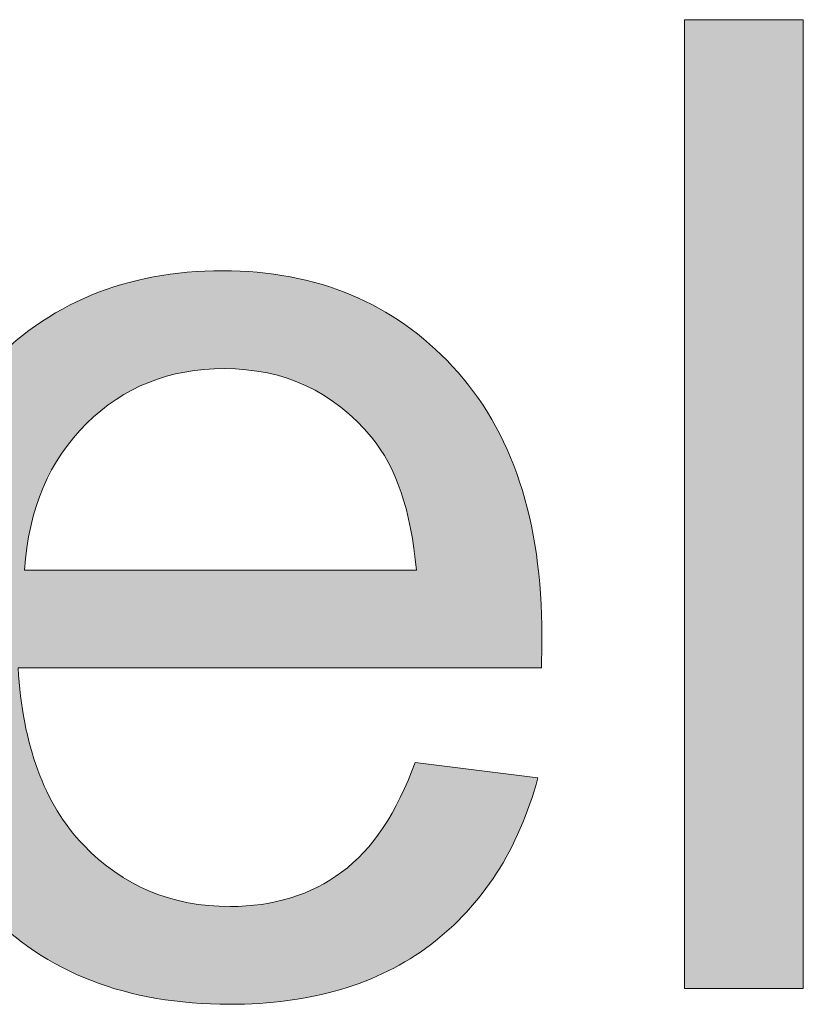
# Model space of a CAD drawing. Units: millimetres. Extents: x 4 to 529, y 0 to 381.
# Drawn here: x 50 to 55, y 46 to 53 of the extents above; entities that cross this region are included whole.
import ezdxf

# ---------------------------------------------------------------- set-up
doc = ezdxf.new("R2010")
doc.units = ezdxf.units.MM
doc.header["$MEASUREMENT"] = 0
doc.layers.get('0').update_dxf_attribs({"lineweight": 0})

msp = doc.modelspace()

# ---------------------------------------------------------------- hatches: boundary and pattern name
at = {"true_color": 0x000000, "transparency": 33554687}
h = msp.add_hatch(color=18, dxfattribs=at)
h.dxf.hatch_style = 2
h.paths.add_polyline_path([(53.9061, 46.3453), (53.9061, 52.5824), (54.6719, 52.5824), (54.6719, 46.3453)])
h = msp.add_hatch(color=18, dxfattribs=at)
h.dxf.hatch_style = 2
edge = h.paths.add_edge_path()
edge.add_spline(control_points=[(52.1715, 47.8003), (52.1715, 47.8003), (52.9628, 47.7019), (52.9628, 47.7019), (52.8376, 47.24), (52.6067, 46.8814), (52.2699, 46.6261), (51.932, 46.3708), (51.5005, 46.2432), (50.9766, 46.2432), (50.3153, 46.2432), (49.7914, 46.4462), (49.4036, 46.8534), (49.0171, 47.2606), (48.8226, 47.8319), (48.8226, 48.5662), (48.8226, 49.3259), (49.0195, 49.9167), (49.4109, 50.336), (49.8023, 50.7554), (50.3092, 50.9657), (50.9328, 50.9657), (51.5382, 50.9657), (52.0317, 50.7603), (52.4134, 50.3494), (52.7975, 49.9373), (52.9883, 49.3587), (52.9883, 48.6136), (52.9883, 48.5674), (52.9871, 48.4993), (52.9847, 48.4093), (52.9847, 48.4093), (49.6151, 48.4093), (49.6151, 48.4093), (49.6431, 47.9122), (49.7829, 47.5317), (50.0357, 47.2691), (50.2886, 47.0041), (50.6034, 46.8729), (50.9802, 46.8729), (51.261, 46.8729), (51.5005, 46.947), (51.6986, 47.0941), (51.898, 47.2412), (52.0548, 47.477), (52.1715, 47.8003), (52.1715, 47.8003), (52.1715, 47.8003), (52.1715, 47.8003), (52.1715, 47.8003), (52.1715, 47.8003), (52.1715, 47.8003), (52.1715, 47.8003), (52.1715, 47.8003), (52.1715, 47.8003), (52.1715, 47.8003), (52.1715, 47.8003), (52.1715, 47.8003), (52.1715, 47.8003), (52.1715, 47.8003), (52.1715, 47.8003)], knot_values=[0, 0, 0, 0, 1, 1, 1, 2, 2, 2, 3, 3, 3, 4, 4, 4, 5, 5, 5, 6, 6, 6, 7, 7, 7, 8, 8, 8, 9, 9, 9, 10, 10, 10, 11, 11, 11, 12, 12, 12, 13, 13, 13, 14, 14, 14, 15, 15, 15, 16, 16, 16, 17, 17, 17, 18, 18, 18, 19, 19, 19, 20, 20, 20, 20], degree=3, periodic=0)
edge = h.paths.add_edge_path()
edge.add_spline(control_points=[(49.6565, 49.039), (49.6565, 49.039), (52.18, 49.039), (52.18, 49.039), (52.146, 49.4183), (52.0499, 49.7039), (51.8907, 49.8936), (51.6464, 50.1889), (51.3303, 50.336), (50.9425, 50.336), (50.59, 50.336), (50.2946, 50.2181), (50.0552, 49.9823), (49.8157, 49.7477), (49.6832, 49.4329), (49.6565, 49.039), (49.6565, 49.039), (49.6565, 49.039), (49.6565, 49.039), (49.6565, 49.039), (49.6565, 49.039), (49.6565, 49.039), (49.6565, 49.039), (49.6565, 49.039), (49.6565, 49.039), (49.6565, 49.039), (49.6565, 49.039), (49.6565, 49.039), (49.6565, 49.039), (49.6565, 49.039), (49.6565, 49.039)], knot_values=[0, 0, 0, 0, 1, 1, 1, 2, 2, 2, 3, 3, 3, 4, 4, 4, 5, 5, 5, 6, 6, 6, 7, 7, 7, 8, 8, 8, 9, 9, 9, 10, 10, 10, 10], degree=3, periodic=0)
edge.add_line((49.6565, 49.039), (49.6565, 49.039))

# ---------------------------------------------------------------- linework, layer by layer
at = {"color": 18, "lineweight": 0, "true_color": 0x000000}
msp.add_lwpolyline([(53.9061, 46.3453), (53.9061, 52.5824), (54.6719, 52.5824), (54.6719, 46.3453)], close=True, dxfattribs=at)
msp.add_lwpolyline([(53.9061, 46.3453), (53.9061, 52.5824), (54.6719, 52.5824), (54.6719, 46.3453)], close=True, dxfattribs=at)
msp.add_lwpolyline([(53.9061, 46.3453), (53.9061, 52.5824), (54.6719, 52.5824), (54.6719, 46.3453)], close=True, dxfattribs=at)
msp.add_lwpolyline([(53.9061, 46.3453), (53.9061, 52.5824), (54.6719, 52.5824), (54.6719, 46.3453)], close=True, dxfattribs=at)
msp.add_lwpolyline([(53.9061, 46.3453), (53.9061, 52.5824), (54.6719, 52.5824), (54.6719, 46.3453)], close=True, dxfattribs=at)
msp.add_lwpolyline([(53.9061, 46.3453), (53.9061, 52.5824), (54.6719, 52.5824), (54.6719, 46.3453)], close=True, dxfattribs=at)
msp.add_lwpolyline([(53.9061, 46.3453), (53.9061, 52.5824), (54.6719, 52.5824), (54.6719, 46.3453)], close=True, dxfattribs=at)
msp.add_lwpolyline([(53.9061, 46.3453), (53.9061, 52.5824), (54.6719, 52.5824), (54.6719, 46.3453)], close=True, dxfattribs=at)
msp.add_lwpolyline([(53.9061, 46.3453), (53.9061, 52.5824), (54.6719, 52.5824), (54.6719, 46.3453)], close=True, dxfattribs=at)
msp.add_lwpolyline([(53.9061, 46.3453), (53.9061, 52.5824), (54.6719, 52.5824), (54.6719, 46.3453)], close=True, dxfattribs=at)
msp.add_lwpolyline([(53.9061, 46.3453), (53.9061, 52.5824), (54.6719, 52.5824), (54.6719, 46.3453)], close=True, dxfattribs=at)
msp.add_lwpolyline([(53.9061, 46.3453), (53.9061, 52.5824), (54.6719, 52.5824), (54.6719, 46.3453)], close=True)
for points, knots in [([(52.1715, 47.8003), (52.1715, 47.8003), (52.9628, 47.7019), (52.9628, 47.7019), (52.8376, 47.24), (52.6067, 46.8814), (52.2699, 46.6261), (51.932, 46.3708), (51.5005, 46.2432), (50.9766, 46.2432), (50.3153, 46.2432), (49.7914, 46.4462), (49.4036, 46.8534), (49.0171, 47.2606), (48.8226, 47.8319), (48.8226, 48.5662), (48.8226, 49.3259), (49.0195, 49.9167), (49.4109, 50.336), (49.8023, 50.7554), (50.3092, 50.9657), (50.9328, 50.9657), (51.5382, 50.9657), (52.0317, 50.7603), (52.4134, 50.3494), (52.7975, 49.9373), (52.9883, 49.3587), (52.9883, 48.6136), (52.9883, 48.5674), (52.9871, 48.4993), (52.9847, 48.4093), (52.9847, 48.4093), (49.6151, 48.4093), (49.6151, 48.4093), (49.6431, 47.9122), (49.7829, 47.5317), (50.0357, 47.2691), (50.2886, 47.0041), (50.6034, 46.8729), (50.9802, 46.8729), (51.261, 46.8729), (51.5005, 46.947), (51.6986, 47.0941), (51.898, 47.2412), (52.0548, 47.477), (52.1715, 47.8003)], [0, 0, 0, 0, 1, 1, 1, 2, 2, 2, 3, 3, 3, 4, 4, 4, 5, 5, 5, 6, 6, 6, 7, 7, 7, 8, 8, 8, 9, 9, 9, 10, 10, 10, 11, 11, 11, 12, 12, 12, 13, 13, 13, 14, 14, 14, 15, 15, 15, 15]), ([(52.1715, 47.8003), (52.1715, 47.8003), (52.9628, 47.7019), (52.9628, 47.7019), (52.8376, 47.24), (52.6067, 46.8814), (52.2699, 46.6261), (51.932, 46.3708), (51.5005, 46.2432), (50.9766, 46.2432), (50.3153, 46.2432), (49.7914, 46.4462), (49.4036, 46.8534), (49.0171, 47.2606), (48.8226, 47.8319), (48.8226, 48.5662), (48.8226, 49.3259), (49.0195, 49.9167), (49.4109, 50.336), (49.8023, 50.7554), (50.3092, 50.9657), (50.9328, 50.9657), (51.5382, 50.9657), (52.0317, 50.7603), (52.4134, 50.3494), (52.7975, 49.9373), (52.9883, 49.3587), (52.9883, 48.6136), (52.9883, 48.5674), (52.9871, 48.4993), (52.9847, 48.4093), (52.9847, 48.4093), (49.6151, 48.4093), (49.6151, 48.4093), (49.6431, 47.9122), (49.7829, 47.5317), (50.0357, 47.2691), (50.2886, 47.0041), (50.6034, 46.8729), (50.9802, 46.8729), (51.261, 46.8729), (51.5005, 46.947), (51.6986, 47.0941), (51.898, 47.2412), (52.0548, 47.477), (52.1715, 47.8003)], [0, 0, 0, 0, 1, 1, 1, 2, 2, 2, 3, 3, 3, 4, 4, 4, 5, 5, 5, 6, 6, 6, 7, 7, 7, 8, 8, 8, 9, 9, 9, 10, 10, 10, 11, 11, 11, 12, 12, 12, 13, 13, 13, 14, 14, 14, 15, 15, 15, 15]), ([(52.1715, 47.8003), (52.1715, 47.8003), (52.9628, 47.7019), (52.9628, 47.7019), (52.8376, 47.24), (52.6067, 46.8814), (52.2699, 46.6261), (51.932, 46.3708), (51.5005, 46.2432), (50.9766, 46.2432), (50.3153, 46.2432), (49.7914, 46.4462), (49.4036, 46.8534), (49.0171, 47.2606), (48.8226, 47.8319), (48.8226, 48.5662), (48.8226, 49.3259), (49.0195, 49.9167), (49.4109, 50.336), (49.8023, 50.7554), (50.3092, 50.9657), (50.9328, 50.9657), (51.5382, 50.9657), (52.0317, 50.7603), (52.4134, 50.3494), (52.7975, 49.9373), (52.9883, 49.3587), (52.9883, 48.6136), (52.9883, 48.5674), (52.9871, 48.4993), (52.9847, 48.4093), (52.9847, 48.4093), (49.6151, 48.4093), (49.6151, 48.4093), (49.6431, 47.9122), (49.7829, 47.5317), (50.0357, 47.2691), (50.2886, 47.0041), (50.6034, 46.8729), (50.9802, 46.8729), (51.261, 46.8729), (51.5005, 46.947), (51.6986, 47.0941), (51.898, 47.2412), (52.0548, 47.477), (52.1715, 47.8003)], [0, 0, 0, 0, 1, 1, 1, 2, 2, 2, 3, 3, 3, 4, 4, 4, 5, 5, 5, 6, 6, 6, 7, 7, 7, 8, 8, 8, 9, 9, 9, 10, 10, 10, 11, 11, 11, 12, 12, 12, 13, 13, 13, 14, 14, 14, 15, 15, 15, 15]), ([(52.1715, 47.8003), (52.1715, 47.8003), (52.9628, 47.7019), (52.9628, 47.7019), (52.8376, 47.24), (52.6067, 46.8814), (52.2699, 46.6261), (51.932, 46.3708), (51.5005, 46.2432), (50.9766, 46.2432), (50.3153, 46.2432), (49.7914, 46.4462), (49.4036, 46.8534), (49.0171, 47.2606), (48.8226, 47.8319), (48.8226, 48.5662), (48.8226, 49.3259), (49.0195, 49.9167), (49.4109, 50.336), (49.8023, 50.7554), (50.3092, 50.9657), (50.9328, 50.9657), (51.5382, 50.9657), (52.0317, 50.7603), (52.4134, 50.3494), (52.7975, 49.9373), (52.9883, 49.3587), (52.9883, 48.6136), (52.9883, 48.5674), (52.9871, 48.4993), (52.9847, 48.4093), (52.9847, 48.4093), (49.6151, 48.4093), (49.6151, 48.4093), (49.6431, 47.9122), (49.7829, 47.5317), (50.0357, 47.2691), (50.2886, 47.0041), (50.6034, 46.8729), (50.9802, 46.8729), (51.261, 46.8729), (51.5005, 46.947), (51.6986, 47.0941), (51.898, 47.2412), (52.0548, 47.477), (52.1715, 47.8003), (52.1715, 47.8003), (52.1715, 47.8003), (52.1715, 47.8003)], [0, 0, 0, 0, 1, 1, 1, 2, 2, 2, 3, 3, 3, 4, 4, 4, 5, 5, 5, 6, 6, 6, 7, 7, 7, 8, 8, 8, 9, 9, 9, 10, 10, 10, 11, 11, 11, 12, 12, 12, 13, 13, 13, 14, 14, 14, 15, 15, 15, 16, 16, 16, 16]), ([(52.1715, 47.8003), (52.1715, 47.8003), (52.9628, 47.7019), (52.9628, 47.7019), (52.8376, 47.24), (52.6067, 46.8814), (52.2699, 46.6261), (51.932, 46.3708), (51.5005, 46.2432), (50.9766, 46.2432), (50.3153, 46.2432), (49.7914, 46.4462), (49.4036, 46.8534), (49.0171, 47.2606), (48.8226, 47.8319), (48.8226, 48.5662), (48.8226, 49.3259), (49.0195, 49.9167), (49.4109, 50.336), (49.8023, 50.7554), (50.3092, 50.9657), (50.9328, 50.9657), (51.5382, 50.9657), (52.0317, 50.7603), (52.4134, 50.3494), (52.7975, 49.9373), (52.9883, 49.3587), (52.9883, 48.6136), (52.9883, 48.5674), (52.9871, 48.4993), (52.9847, 48.4093), (52.9847, 48.4093), (49.6151, 48.4093), (49.6151, 48.4093), (49.6431, 47.9122), (49.7829, 47.5317), (50.0357, 47.2691), (50.2886, 47.0041), (50.6034, 46.8729), (50.9802, 46.8729), (51.261, 46.8729), (51.5005, 46.947), (51.6986, 47.0941), (51.898, 47.2412), (52.0548, 47.477), (52.1715, 47.8003), (52.1715, 47.8003), (52.1715, 47.8003), (52.1715, 47.8003)], [0, 0, 0, 0, 1, 1, 1, 2, 2, 2, 3, 3, 3, 4, 4, 4, 5, 5, 5, 6, 6, 6, 7, 7, 7, 8, 8, 8, 9, 9, 9, 10, 10, 10, 11, 11, 11, 12, 12, 12, 13, 13, 13, 14, 14, 14, 15, 15, 15, 16, 16, 16, 16]), ([(52.1715, 47.8003), (52.1715, 47.8003), (52.9628, 47.7019), (52.9628, 47.7019), (52.8376, 47.24), (52.6067, 46.8814), (52.2699, 46.6261), (51.932, 46.3708), (51.5005, 46.2432), (50.9766, 46.2432), (50.3153, 46.2432), (49.7914, 46.4462), (49.4036, 46.8534), (49.0171, 47.2606), (48.8226, 47.8319), (48.8226, 48.5662), (48.8226, 49.3259), (49.0195, 49.9167), (49.4109, 50.336), (49.8023, 50.7554), (50.3092, 50.9657), (50.9328, 50.9657), (51.5382, 50.9657), (52.0317, 50.7603), (52.4134, 50.3494), (52.7975, 49.9373), (52.9883, 49.3587), (52.9883, 48.6136), (52.9883, 48.5674), (52.9871, 48.4993), (52.9847, 48.4093), (52.9847, 48.4093), (49.6151, 48.4093), (49.6151, 48.4093), (49.6431, 47.9122), (49.7829, 47.5317), (50.0357, 47.2691), (50.2886, 47.0041), (50.6034, 46.8729), (50.9802, 46.8729), (51.261, 46.8729), (51.5005, 46.947), (51.6986, 47.0941), (51.898, 47.2412), (52.0548, 47.477), (52.1715, 47.8003), (52.1715, 47.8003), (52.1715, 47.8003), (52.1715, 47.8003), (52.1715, 47.8003), (52.1715, 47.8003), (52.1715, 47.8003)], [0, 0, 0, 0, 1, 1, 1, 2, 2, 2, 3, 3, 3, 4, 4, 4, 5, 5, 5, 6, 6, 6, 7, 7, 7, 8, 8, 8, 9, 9, 9, 10, 10, 10, 11, 11, 11, 12, 12, 12, 13, 13, 13, 14, 14, 14, 15, 15, 15, 16, 16, 16, 17, 17, 17, 17]), ([(52.1715, 47.8003), (52.1715, 47.8003), (52.9628, 47.7019), (52.9628, 47.7019), (52.8376, 47.24), (52.6067, 46.8814), (52.2699, 46.6261), (51.932, 46.3708), (51.5005, 46.2432), (50.9766, 46.2432), (50.3153, 46.2432), (49.7914, 46.4462), (49.4036, 46.8534), (49.0171, 47.2606), (48.8226, 47.8319), (48.8226, 48.5662), (48.8226, 49.3259), (49.0195, 49.9167), (49.4109, 50.336), (49.8023, 50.7554), (50.3092, 50.9657), (50.9328, 50.9657), (51.5382, 50.9657), (52.0317, 50.7603), (52.4134, 50.3494), (52.7975, 49.9373), (52.9883, 49.3587), (52.9883, 48.6136), (52.9883, 48.5674), (52.9871, 48.4993), (52.9847, 48.4093), (52.9847, 48.4093), (49.6151, 48.4093), (49.6151, 48.4093), (49.6431, 47.9122), (49.7829, 47.5317), (50.0357, 47.2691), (50.2886, 47.0041), (50.6034, 46.8729), (50.9802, 46.8729), (51.261, 46.8729), (51.5005, 46.947), (51.6986, 47.0941), (51.898, 47.2412), (52.0548, 47.477), (52.1715, 47.8003), (52.1715, 47.8003), (52.1715, 47.8003), (52.1715, 47.8003), (52.1715, 47.8003), (52.1715, 47.8003), (52.1715, 47.8003)], [0, 0, 0, 0, 1, 1, 1, 2, 2, 2, 3, 3, 3, 4, 4, 4, 5, 5, 5, 6, 6, 6, 7, 7, 7, 8, 8, 8, 9, 9, 9, 10, 10, 10, 11, 11, 11, 12, 12, 12, 13, 13, 13, 14, 14, 14, 15, 15, 15, 16, 16, 16, 17, 17, 17, 17]), ([(52.1715, 47.8003), (52.1715, 47.8003), (52.9628, 47.7019), (52.9628, 47.7019), (52.8376, 47.24), (52.6067, 46.8814), (52.2699, 46.6261), (51.932, 46.3708), (51.5005, 46.2432), (50.9766, 46.2432), (50.3153, 46.2432), (49.7914, 46.4462), (49.4036, 46.8534), (49.0171, 47.2606), (48.8226, 47.8319), (48.8226, 48.5662), (48.8226, 49.3259), (49.0195, 49.9167), (49.4109, 50.336), (49.8023, 50.7554), (50.3092, 50.9657), (50.9328, 50.9657), (51.5382, 50.9657), (52.0317, 50.7603), (52.4134, 50.3494), (52.7975, 49.9373), (52.9883, 49.3587), (52.9883, 48.6136), (52.9883, 48.5674), (52.9871, 48.4993), (52.9847, 48.4093), (52.9847, 48.4093), (49.6151, 48.4093), (49.6151, 48.4093), (49.6431, 47.9122), (49.7829, 47.5317), (50.0357, 47.2691), (50.2886, 47.0041), (50.6034, 46.8729), (50.9802, 46.8729), (51.261, 46.8729), (51.5005, 46.947), (51.6986, 47.0941), (51.898, 47.2412), (52.0548, 47.477), (52.1715, 47.8003), (52.1715, 47.8003), (52.1715, 47.8003), (52.1715, 47.8003), (52.1715, 47.8003), (52.1715, 47.8003), (52.1715, 47.8003), (52.1715, 47.8003), (52.1715, 47.8003), (52.1715, 47.8003)], [0, 0, 0, 0, 1, 1, 1, 2, 2, 2, 3, 3, 3, 4, 4, 4, 5, 5, 5, 6, 6, 6, 7, 7, 7, 8, 8, 8, 9, 9, 9, 10, 10, 10, 11, 11, 11, 12, 12, 12, 13, 13, 13, 14, 14, 14, 15, 15, 15, 16, 16, 16, 17, 17, 17, 18, 18, 18, 18]), ([(52.1715, 47.8003), (52.1715, 47.8003), (52.9628, 47.7019), (52.9628, 47.7019), (52.8376, 47.24), (52.6067, 46.8814), (52.2699, 46.6261), (51.932, 46.3708), (51.5005, 46.2432), (50.9766, 46.2432), (50.3153, 46.2432), (49.7914, 46.4462), (49.4036, 46.8534), (49.0171, 47.2606), (48.8226, 47.8319), (48.8226, 48.5662), (48.8226, 49.3259), (49.0195, 49.9167), (49.4109, 50.336), (49.8023, 50.7554), (50.3092, 50.9657), (50.9328, 50.9657), (51.5382, 50.9657), (52.0317, 50.7603), (52.4134, 50.3494), (52.7975, 49.9373), (52.9883, 49.3587), (52.9883, 48.6136), (52.9883, 48.5674), (52.9871, 48.4993), (52.9847, 48.4093), (52.9847, 48.4093), (49.6151, 48.4093), (49.6151, 48.4093), (49.6431, 47.9122), (49.7829, 47.5317), (50.0357, 47.2691), (50.2886, 47.0041), (50.6034, 46.8729), (50.9802, 46.8729), (51.261, 46.8729), (51.5005, 46.947), (51.6986, 47.0941), (51.898, 47.2412), (52.0548, 47.477), (52.1715, 47.8003), (52.1715, 47.8003), (52.1715, 47.8003), (52.1715, 47.8003), (52.1715, 47.8003), (52.1715, 47.8003), (52.1715, 47.8003), (52.1715, 47.8003), (52.1715, 47.8003), (52.1715, 47.8003)], [0, 0, 0, 0, 1, 1, 1, 2, 2, 2, 3, 3, 3, 4, 4, 4, 5, 5, 5, 6, 6, 6, 7, 7, 7, 8, 8, 8, 9, 9, 9, 10, 10, 10, 11, 11, 11, 12, 12, 12, 13, 13, 13, 14, 14, 14, 15, 15, 15, 16, 16, 16, 17, 17, 17, 18, 18, 18, 18]), ([(52.1715, 47.8003), (52.1715, 47.8003), (52.9628, 47.7019), (52.9628, 47.7019), (52.8376, 47.24), (52.6067, 46.8814), (52.2699, 46.6261), (51.932, 46.3708), (51.5005, 46.2432), (50.9766, 46.2432), (50.3153, 46.2432), (49.7914, 46.4462), (49.4036, 46.8534), (49.0171, 47.2606), (48.8226, 47.8319), (48.8226, 48.5662), (48.8226, 49.3259), (49.0195, 49.9167), (49.4109, 50.336), (49.8023, 50.7554), (50.3092, 50.9657), (50.9328, 50.9657), (51.5382, 50.9657), (52.0317, 50.7603), (52.4134, 50.3494), (52.7975, 49.9373), (52.9883, 49.3587), (52.9883, 48.6136), (52.9883, 48.5674), (52.9871, 48.4993), (52.9847, 48.4093), (52.9847, 48.4093), (49.6151, 48.4093), (49.6151, 48.4093), (49.6431, 47.9122), (49.7829, 47.5317), (50.0357, 47.2691), (50.2886, 47.0041), (50.6034, 46.8729), (50.9802, 46.8729), (51.261, 46.8729), (51.5005, 46.947), (51.6986, 47.0941), (51.898, 47.2412), (52.0548, 47.477), (52.1715, 47.8003), (52.1715, 47.8003), (52.1715, 47.8003), (52.1715, 47.8003), (52.1715, 47.8003), (52.1715, 47.8003), (52.1715, 47.8003), (52.1715, 47.8003), (52.1715, 47.8003), (52.1715, 47.8003), (52.1715, 47.8003), (52.1715, 47.8003), (52.1715, 47.8003)], [0, 0, 0, 0, 1, 1, 1, 2, 2, 2, 3, 3, 3, 4, 4, 4, 5, 5, 5, 6, 6, 6, 7, 7, 7, 8, 8, 8, 9, 9, 9, 10, 10, 10, 11, 11, 11, 12, 12, 12, 13, 13, 13, 14, 14, 14, 15, 15, 15, 16, 16, 16, 17, 17, 17, 18, 18, 18, 19, 19, 19, 19]), ([(52.1715, 47.8003), (52.1715, 47.8003), (52.9628, 47.7019), (52.9628, 47.7019), (52.8376, 47.24), (52.6067, 46.8814), (52.2699, 46.6261), (51.932, 46.3708), (51.5005, 46.2432), (50.9766, 46.2432), (50.3153, 46.2432), (49.7914, 46.4462), (49.4036, 46.8534), (49.0171, 47.2606), (48.8226, 47.8319), (48.8226, 48.5662), (48.8226, 49.3259), (49.0195, 49.9167), (49.4109, 50.336), (49.8023, 50.7554), (50.3092, 50.9657), (50.9328, 50.9657), (51.5382, 50.9657), (52.0317, 50.7603), (52.4134, 50.3494), (52.7975, 49.9373), (52.9883, 49.3587), (52.9883, 48.6136), (52.9883, 48.5674), (52.9871, 48.4993), (52.9847, 48.4093), (52.9847, 48.4093), (49.6151, 48.4093), (49.6151, 48.4093), (49.6431, 47.9122), (49.7829, 47.5317), (50.0357, 47.2691), (50.2886, 47.0041), (50.6034, 46.8729), (50.9802, 46.8729), (51.261, 46.8729), (51.5005, 46.947), (51.6986, 47.0941), (51.898, 47.2412), (52.0548, 47.477), (52.1715, 47.8003), (52.1715, 47.8003), (52.1715, 47.8003), (52.1715, 47.8003), (52.1715, 47.8003), (52.1715, 47.8003), (52.1715, 47.8003), (52.1715, 47.8003), (52.1715, 47.8003), (52.1715, 47.8003), (52.1715, 47.8003), (52.1715, 47.8003), (52.1715, 47.8003)], [0, 0, 0, 0, 1, 1, 1, 2, 2, 2, 3, 3, 3, 4, 4, 4, 5, 5, 5, 6, 6, 6, 7, 7, 7, 8, 8, 8, 9, 9, 9, 10, 10, 10, 11, 11, 11, 12, 12, 12, 13, 13, 13, 14, 14, 14, 15, 15, 15, 16, 16, 16, 17, 17, 17, 18, 18, 18, 19, 19, 19, 19]), ([(49.6565, 49.039), (49.6565, 49.039), (52.18, 49.039), (52.18, 49.039), (52.146, 49.4183), (52.0499, 49.7039), (51.8907, 49.8936), (51.6464, 50.1889), (51.3303, 50.336), (50.9425, 50.336), (50.59, 50.336), (50.2946, 50.2181), (50.0552, 49.9823), (49.8157, 49.7477), (49.6832, 49.4329), (49.6565, 49.039)], [0, 0, 0, 0, 1, 1, 1, 2, 2, 2, 3, 3, 3, 4, 4, 4, 5, 5, 5, 5]), ([(49.6565, 49.039), (49.6565, 49.039), (52.18, 49.039), (52.18, 49.039), (52.146, 49.4183), (52.0499, 49.7039), (51.8907, 49.8936), (51.6464, 50.1889), (51.3303, 50.336), (50.9425, 50.336), (50.59, 50.336), (50.2946, 50.2181), (50.0552, 49.9823), (49.8157, 49.7477), (49.6832, 49.4329), (49.6565, 49.039)], [0, 0, 0, 0, 1, 1, 1, 2, 2, 2, 3, 3, 3, 4, 4, 4, 5, 5, 5, 5]), ([(49.6565, 49.039), (49.6565, 49.039), (52.18, 49.039), (52.18, 49.039), (52.146, 49.4183), (52.0499, 49.7039), (51.8907, 49.8936), (51.6464, 50.1889), (51.3303, 50.336), (50.9425, 50.336), (50.59, 50.336), (50.2946, 50.2181), (50.0552, 49.9823), (49.8157, 49.7477), (49.6832, 49.4329), (49.6565, 49.039), (49.6565, 49.039), (49.6565, 49.039), (49.6565, 49.039)], [0, 0, 0, 0, 1, 1, 1, 2, 2, 2, 3, 3, 3, 4, 4, 4, 5, 5, 5, 6, 6, 6, 6]), ([(49.6565, 49.039), (49.6565, 49.039), (52.18, 49.039), (52.18, 49.039), (52.146, 49.4183), (52.0499, 49.7039), (51.8907, 49.8936), (51.6464, 50.1889), (51.3303, 50.336), (50.9425, 50.336), (50.59, 50.336), (50.2946, 50.2181), (50.0552, 49.9823), (49.8157, 49.7477), (49.6832, 49.4329), (49.6565, 49.039), (49.6565, 49.039), (49.6565, 49.039), (49.6565, 49.039)], [0, 0, 0, 0, 1, 1, 1, 2, 2, 2, 3, 3, 3, 4, 4, 4, 5, 5, 5, 6, 6, 6, 6]), ([(49.6565, 49.039), (49.6565, 49.039), (52.18, 49.039), (52.18, 49.039), (52.146, 49.4183), (52.0499, 49.7039), (51.8907, 49.8936), (51.6464, 50.1889), (51.3303, 50.336), (50.9425, 50.336), (50.59, 50.336), (50.2946, 50.2181), (50.0552, 49.9823), (49.8157, 49.7477), (49.6832, 49.4329), (49.6565, 49.039), (49.6565, 49.039), (49.6565, 49.039), (49.6565, 49.039), (49.6565, 49.039), (49.6565, 49.039), (49.6565, 49.039)], [0, 0, 0, 0, 1, 1, 1, 2, 2, 2, 3, 3, 3, 4, 4, 4, 5, 5, 5, 6, 6, 6, 7, 7, 7, 7]), ([(49.6565, 49.039), (49.6565, 49.039), (52.18, 49.039), (52.18, 49.039), (52.146, 49.4183), (52.0499, 49.7039), (51.8907, 49.8936), (51.6464, 50.1889), (51.3303, 50.336), (50.9425, 50.336), (50.59, 50.336), (50.2946, 50.2181), (50.0552, 49.9823), (49.8157, 49.7477), (49.6832, 49.4329), (49.6565, 49.039), (49.6565, 49.039), (49.6565, 49.039), (49.6565, 49.039), (49.6565, 49.039), (49.6565, 49.039), (49.6565, 49.039)], [0, 0, 0, 0, 1, 1, 1, 2, 2, 2, 3, 3, 3, 4, 4, 4, 5, 5, 5, 6, 6, 6, 7, 7, 7, 7]), ([(49.6565, 49.039), (49.6565, 49.039), (52.18, 49.039), (52.18, 49.039), (52.146, 49.4183), (52.0499, 49.7039), (51.8907, 49.8936), (51.6464, 50.1889), (51.3303, 50.336), (50.9425, 50.336), (50.59, 50.336), (50.2946, 50.2181), (50.0552, 49.9823), (49.8157, 49.7477), (49.6832, 49.4329), (49.6565, 49.039), (49.6565, 49.039), (49.6565, 49.039), (49.6565, 49.039), (49.6565, 49.039), (49.6565, 49.039), (49.6565, 49.039), (49.6565, 49.039), (49.6565, 49.039), (49.6565, 49.039)], [0, 0, 0, 0, 1, 1, 1, 2, 2, 2, 3, 3, 3, 4, 4, 4, 5, 5, 5, 6, 6, 6, 7, 7, 7, 8, 8, 8, 8]), ([(49.6565, 49.039), (49.6565, 49.039), (52.18, 49.039), (52.18, 49.039), (52.146, 49.4183), (52.0499, 49.7039), (51.8907, 49.8936), (51.6464, 50.1889), (51.3303, 50.336), (50.9425, 50.336), (50.59, 50.336), (50.2946, 50.2181), (50.0552, 49.9823), (49.8157, 49.7477), (49.6832, 49.4329), (49.6565, 49.039), (49.6565, 49.039), (49.6565, 49.039), (49.6565, 49.039), (49.6565, 49.039), (49.6565, 49.039), (49.6565, 49.039), (49.6565, 49.039), (49.6565, 49.039), (49.6565, 49.039)], [0, 0, 0, 0, 1, 1, 1, 2, 2, 2, 3, 3, 3, 4, 4, 4, 5, 5, 5, 6, 6, 6, 7, 7, 7, 8, 8, 8, 8]), ([(49.6565, 49.039), (49.6565, 49.039), (52.18, 49.039), (52.18, 49.039), (52.146, 49.4183), (52.0499, 49.7039), (51.8907, 49.8936), (51.6464, 50.1889), (51.3303, 50.336), (50.9425, 50.336), (50.59, 50.336), (50.2946, 50.2181), (50.0552, 49.9823), (49.8157, 49.7477), (49.6832, 49.4329), (49.6565, 49.039), (49.6565, 49.039), (49.6565, 49.039), (49.6565, 49.039), (49.6565, 49.039), (49.6565, 49.039), (49.6565, 49.039), (49.6565, 49.039), (49.6565, 49.039), (49.6565, 49.039), (49.6565, 49.039), (49.6565, 49.039), (49.6565, 49.039)], [0, 0, 0, 0, 1, 1, 1, 2, 2, 2, 3, 3, 3, 4, 4, 4, 5, 5, 5, 6, 6, 6, 7, 7, 7, 8, 8, 8, 9, 9, 9, 9]), ([(49.6565, 49.039), (49.6565, 49.039), (52.18, 49.039), (52.18, 49.039), (52.146, 49.4183), (52.0499, 49.7039), (51.8907, 49.8936), (51.6464, 50.1889), (51.3303, 50.336), (50.9425, 50.336), (50.59, 50.336), (50.2946, 50.2181), (50.0552, 49.9823), (49.8157, 49.7477), (49.6832, 49.4329), (49.6565, 49.039), (49.6565, 49.039), (49.6565, 49.039), (49.6565, 49.039), (49.6565, 49.039), (49.6565, 49.039), (49.6565, 49.039), (49.6565, 49.039), (49.6565, 49.039), (49.6565, 49.039), (49.6565, 49.039), (49.6565, 49.039), (49.6565, 49.039)], [0, 0, 0, 0, 1, 1, 1, 2, 2, 2, 3, 3, 3, 4, 4, 4, 5, 5, 5, 6, 6, 6, 7, 7, 7, 8, 8, 8, 9, 9, 9, 9]), ([(49.6565, 49.039), (49.6565, 49.039), (52.18, 49.039), (52.18, 49.039), (52.146, 49.4183), (52.0499, 49.7039), (51.8907, 49.8936), (51.6464, 50.1889), (51.3303, 50.336), (50.9425, 50.336), (50.59, 50.336), (50.2946, 50.2181), (50.0552, 49.9823), (49.8157, 49.7477), (49.6832, 49.4329), (49.6565, 49.039), (49.6565, 49.039), (49.6565, 49.039), (49.6565, 49.039), (49.6565, 49.039), (49.6565, 49.039), (49.6565, 49.039), (49.6565, 49.039), (49.6565, 49.039), (49.6565, 49.039), (49.6565, 49.039), (49.6565, 49.039), (49.6565, 49.039), (49.6565, 49.039), (49.6565, 49.039), (49.6565, 49.039)], [0, 0, 0, 0, 1, 1, 1, 2, 2, 2, 3, 3, 3, 4, 4, 4, 5, 5, 5, 6, 6, 6, 7, 7, 7, 8, 8, 8, 9, 9, 9, 10, 10, 10, 10])]:
    msp.add_open_spline(points, degree=3, knots=knots, dxfattribs=at)
for points, knots in [([(52.1715, 47.8003), (52.1715, 47.8003), (52.9628, 47.7019), (52.9628, 47.7019), (52.8376, 47.24), (52.6067, 46.8814), (52.2699, 46.6261), (51.932, 46.3708), (51.5005, 46.2432), (50.9766, 46.2432), (50.3153, 46.2432), (49.7914, 46.4462), (49.4036, 46.8534), (49.0171, 47.2606), (48.8226, 47.8319), (48.8226, 48.5662), (48.8226, 49.3259), (49.0195, 49.9167), (49.4109, 50.336), (49.8023, 50.7554), (50.3092, 50.9657), (50.9328, 50.9657), (51.5382, 50.9657), (52.0317, 50.7603), (52.4134, 50.3494), (52.7975, 49.9373), (52.9883, 49.3587), (52.9883, 48.6136), (52.9883, 48.5674), (52.9871, 48.4993), (52.9847, 48.4093), (52.9847, 48.4093), (49.6151, 48.4093), (49.6151, 48.4093), (49.6431, 47.9122), (49.7829, 47.5317), (50.0357, 47.2691), (50.2886, 47.0041), (50.6034, 46.8729), (50.9802, 46.8729), (51.261, 46.8729), (51.5005, 46.947), (51.6986, 47.0941), (51.898, 47.2412), (52.0548, 47.477), (52.1715, 47.8003), (52.1715, 47.8003), (52.1715, 47.8003), (52.1715, 47.8003), (52.1715, 47.8003), (52.1715, 47.8003), (52.1715, 47.8003), (52.1715, 47.8003), (52.1715, 47.8003), (52.1715, 47.8003), (52.1715, 47.8003), (52.1715, 47.8003), (52.1715, 47.8003), (52.1715, 47.8003), (52.1715, 47.8003), (52.1715, 47.8003)], [0, 0, 0, 0, 1, 1, 1, 2, 2, 2, 3, 3, 3, 4, 4, 4, 5, 5, 5, 6, 6, 6, 7, 7, 7, 8, 8, 8, 9, 9, 9, 10, 10, 10, 11, 11, 11, 12, 12, 12, 13, 13, 13, 14, 14, 14, 15, 15, 15, 16, 16, 16, 17, 17, 17, 18, 18, 18, 19, 19, 19, 20, 20, 20, 20]), ([(49.6565, 49.039), (49.6565, 49.039), (52.18, 49.039), (52.18, 49.039), (52.146, 49.4183), (52.0499, 49.7039), (51.8907, 49.8936), (51.6464, 50.1889), (51.3303, 50.336), (50.9425, 50.336), (50.59, 50.336), (50.2946, 50.2181), (50.0552, 49.9823), (49.8157, 49.7477), (49.6832, 49.4329), (49.6565, 49.039), (49.6565, 49.039), (49.6565, 49.039), (49.6565, 49.039), (49.6565, 49.039), (49.6565, 49.039), (49.6565, 49.039), (49.6565, 49.039), (49.6565, 49.039), (49.6565, 49.039), (49.6565, 49.039), (49.6565, 49.039), (49.6565, 49.039), (49.6565, 49.039), (49.6565, 49.039), (49.6565, 49.039)], [0, 0, 0, 0, 1, 1, 1, 2, 2, 2, 3, 3, 3, 4, 4, 4, 5, 5, 5, 6, 6, 6, 7, 7, 7, 8, 8, 8, 9, 9, 9, 10, 10, 10, 10])]:
    msp.add_open_spline(points, degree=3, knots=knots)

doc.saveas('drawing.dxf')
